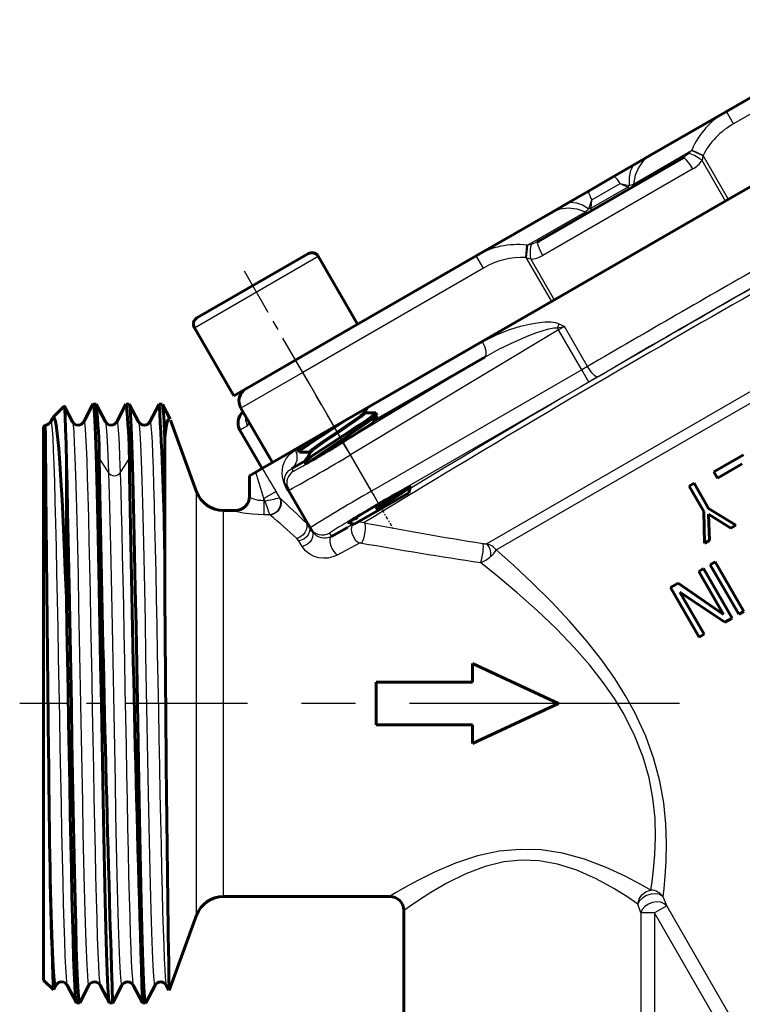
# Model space of a CAD drawing. Units: millimetres. Extents: x 685 to 2134, y -73 to 73.
# Drawn here: x 2016 to 2066, y -24 to 45 of the extents above; entities that cross this region are included whole.
import ezdxf

# ---------------------------------------------------------------- set-up
doc = ezdxf.new("R2010")
doc.units = ezdxf.units.MM
for name, pattern in [('CENTER_per1_scale0.007401', [0.375971, 0.234982, -0.046996, 0.046996, -0.046996]), ('CENTER_per1_scale0.108268', [5.5, 3.4375, -0.6875, 0.6875, -0.6875]), ('CENTER_per1_scale0.122946', [6.245639, 3.903524, -0.780705, 0.780705, -0.780705]), ('CENTER_per1_scale0.210740', [10.705586, 6.690991, -1.338198, 1.338198, -1.338198]), ('CENTER_per1_scale0.594693', [30.210379, 18.881487, -3.776297, 3.776297, -3.776297])]:
    doc.linetypes.add(name, pattern=pattern)

# ---------------------------------------------------------------- blocks, each defined once
blk = doc.blocks.new('Проекция_6')
at = {"color": 7, "linetype": 'Continuous', "lineweight": 25}
for p, q in [((3.372, 45.279), (-9.254, 37.99)), ((-9.254, 37.99), (-9.754, 38.856)), ((-16.247, 33.773), (-12.19, 36.115)), ((-12.376, 35.911), (-12.722, 35.65)), ((-12.19, 36.115), (-12.376, 35.911)), ((-12.172, 36.16), (-12.19, 36.115)), ((-11.387, 35.784), (-12.172, 36.16)), ((-11.389, 35.756), (-11.447, 35.435)), ((-9.805, 32.591), (-11.447, 35.435)), ((-11.387, 35.784), (-11.389, 35.756)), ((-9.609, 32.704), (-11.387, 35.784)), ((-12.104, 34.843), (-22.596, 28.785)), ((-19.164, 32.676), (-17.189, 33.816)), ((-17.189, 33.816), (-16.54, 33.686)), ((-17.189, 33.816), (-16.654, 33.558)), ((-16.54, 33.686), (-16.247, 33.773)), ((-16.654, 33.558), (-19.208, 32.083)), ((-16.654, 33.558), (-16.54, 33.686)), ((-19.376, 32.049), (-19.164, 32.676)), ((-19.208, 32.083), (-19.164, 32.676)), ((-23.655, 29.496), (-19.598, 31.838)), ((-19.598, 31.838), (-19.376, 32.049)), ((-19.208, 32.083), (-19.376, 32.049)), ((-22.986, 29.725), (-23.385, 29.555)), ((-26.531, 8.608), (8.937, 29.085)), ((-23.769, 28.635), (-23.703, 29.503)), ((-23.655, 29.496), (-23.703, 29.503)), ((-23.385, 29.555), (-23.655, 29.496)), ((-46.954, 23.729), (-38.293, 28.729)), ((-26.746, 27.89), (-27.246, 28.756)), ((-25.841, 8.189), (9.041, 28.329)), ((-23.744, 28.623), (-23.769, 28.635)), ((-23.769, 28.635), (-21.991, 25.555)), ((-23.437, 28.513), (-23.744, 28.623)), ((-23.437, 28.513), (-21.795, 25.668)), ((-26.746, 27.89), (-39.372, 20.601)), ((-21.482, 23.575), (-36.045, 14.839)), ((-21.571, 23.726), (-21.449, 23.999)), ((-21.571, 23.726), (-21.075, 23.814)), ((-21.571, 23.726), (-21.482, 23.575)), ((-21.075, 23.814), (-21.482, 23.575)), ((-19.867, 20.778), (-21.482, 23.575)), ((-21.449, 23.999), (-21.075, 23.814)), ((-19.459, 21.015), (-21.075, 23.814)), ((-34.898, 18.064), (-26.797, 22.741)), ((-39.372, 20.601), (-39.872, 21.467)), ((-26.644, 21.675), (-36.565, 15.693)), ((-19.867, 20.778), (-34.572, 12.288)), ((-19.459, 21.015), (-19.867, 20.778)), ((-19.367, 19.912), (-19.867, 20.778)), ((-39.372, 20.601), (-43.702, 18.101)), ((-39.372, 20.601), (-37.172, 16.791)), ((-18.755, 20.267), (-19.367, 19.912)), ((-19.367, 19.912), (-34.072, 11.422)), ((-43.269, 17.35), (-43.167, 17.122)), ((-43.238, 16.868), (-43.764, 16.564)), ((-41.525, 14.277), (-43.167, 17.122)), ((-39.886, 15.184), (-39.667, 15.31)), ((-36.045, 14.839), (-36.565, 15.693)), ((-53.6, 14.585), (-52.959, 13.576)), ((-52.141, 13.576), (-51.5, 14.585)), ((-34.572, 12.288), (-36.045, 14.839)), ((-40.032, 13.691), (-40.147, 13.879)), ((-40.592, 12.745), (-40.692, 12.889)), ((-40.568, 12.56), (-40.692, 12.889)), ((-40.568, 12.56), (-40.592, 12.745)), ((-40.517, 12.585), (-40.592, 12.745)), ((-40.517, 12.585), (-40.568, 12.56)), ((-46.794, -17.383), (-46.794, 12.249)), ((-41.238, 12.266), (-42.1, 11.768)), ((-42.1, 11.619), (-42.1, 11.768)), ((-42.016, 11.62), (-42.1, 11.768)), ((-40.979, 11.817), (-41.238, 12.266)), ((-40.979, 11.817), (-40.997, 11.815)), ((-34.072, 11.422), (-34.572, 12.288)), ((-42.016, 11.62), (-42.1, 11.619)), ((-42.1, 11.619), (-42.1, 10.641)), ((-44.915, -16.067), (-44.915, 10.933)), ((-44.1, 10.901), (-44.1, 10.933)), ((-41.675, 10.641), (-42.1, 10.641)), ((-41.669, 10.636), (-41.675, 10.641)), ((-35.812, 9.999), (-36.253, 9.751)), ((-39.651, 8.81), (-39.792, 8.976)), ((-37.501, 9.361), (-37.366, 9.126)), ((-39.417, 8.428), (-39.651, 8.81)), ((-35.412, 8.642), (-36.966, 7.818)), ((-13.928, -16.729), (-14.18, -16.104)), ((-15.735, -17.225), (-15.957, -16.597)), ((-13.928, -16.729), (-14.786, -17.225)), ((-9.111, -25.071), (-13.928, -16.729)), ((-14.786, -17.225), (-15.735, -17.225)), ((-15.735, -17.225), (-15.735, -25.567)), ((-14.786, -17.225), (-14.786, -25.567)), ((-9.97, -25.567), (-14.786, -17.225))]:
    blk.add_line(p, q, dxfattribs=at)
at = {"color": 7, "linetype": 'Continuous', "lineweight": 60}
for p, q in [((0.273, 44.645), (-9.754, 38.856)), ((-9.344, 32.857), (5.572, 41.469)), ((-15.103, 35.768), (-9.754, 38.856)), ((-12.776, 35.61), (-22.924, 29.751)), ((-17.604, 34.323), (-16.071, 35.208)), ((-16.071, 35.208), (-15.103, 35.768)), ((-12.722, 35.65), (-12.776, 35.61)), ((-12.721, 35.643), (-12.736, 35.613)), ((-19.396, 33.289), (-17.604, 34.323)), ((-20.929, 32.404), (-19.396, 33.289)), ((-22.256, 25.402), (-9.344, 32.857)), ((-21.897, 31.845), (-20.929, 32.404)), ((-27.246, 28.756), (-21.897, 31.845)), ((-22.986, 29.725), (-22.924, 29.751)), ((-22.924, 29.751), (-22.986, 29.725)), ((-22.947, 29.718), (-22.98, 29.719)), ((-46.771, 24.412), (-38.976, 28.912)), ((-35.543, 23.966), (-38.293, 28.729)), ((-27.246, 28.756), (-37.273, 22.967)), ((-37.172, 16.791), (-22.256, 25.402)), ((-46.954, 23.729), (-44.204, 18.966)), ((-44.204, 18.966), (-37.273, 22.967)), ((-34.397, 17.199), (-26.644, 21.675)), ((-56.072, 18.216), (-56.831, 17.457)), ((-55.481, 17.144), (-56.04, 18.217)), ((-54.048, 18.375), (-54.69, 17.142)), ((-53.825, 18.388), (-54.035, 18.388)), ((-53.17, 17.142), (-53.813, 18.376)), ((-51.737, 18.377), (-52.379, 17.144)), ((-51.515, 18.388), (-51.725, 18.388)), ((-50.861, 17.144), (-51.504, 18.378)), ((-49.425, 18.38), (-50.067, 17.147)), ((-49.205, 18.388), (-49.415, 18.388)), ((-48.648, 17.327), (-49.188, 18.363)), ((-43.702, 18.101), (-41.502, 14.291)), ((-56.866, 17.4), (-57, 17.143)), ((-46.794, 12.249), (-48.619, 17.263)), ((-35.026, 17.77), (-35.046, 17.805)), ((-34.471, 17.069), (-34.179, 17.578)), ((-34.175, 17.597), (-34.275, 17.77)), ((-57.379, 16.909), (-57.5, 16.788)), ((-57.5, 16.788), (-57.5, -21.922)), ((-43.764, 16.564), (-42.214, 13.88)), ((-41.502, 14.291), (-37.172, 16.791)), ((-49.029, 16.028), (-49.029, 7.853)), ((-39.722, 15.203), (-39.622, 15.03)), ((-38.871, 15.03), (-38.851, 14.995)), ((-10.629, 13.64), (-8.551, 14.84)), ((-55.9, 4.823), (-55.9, 14.251)), ((-42.2, 13.888), (-42.654, 13.626)), ((-42.2, 13.888), (-41.502, 14.291)), ((-40.147, 13.879), (-39.167, 14.445)), ((-39.222, 14.337), (-39.149, 14.211)), ((-10.374, 13.198), (-8.642, 14.198)), ((-43.1, 13.368), (-42.654, 13.626)), ((-43.1, 11.898), (-43.1, 13.368)), ((-10.374, 13.198), (-10.629, 13.64)), ((-40.593, 12.749), (-40.451, 12.503)), ((-40.375, 12.339), (-40.517, 12.585)), ((-31.968, 12.174), (-31.851, 12.611)), ((-31.85, 12.581), (-31.941, 12.582)), ((-31.887, 12.571), (-31.861, 12.574)), ((-12.361, 12.64), (-12.015, 12.84)), ((-11.34, 10.871), (-12.361, 12.64)), ((-10.993, 11.071), (-12.015, 12.84)), ((-43.1, 11.898), (-43.1, 11.898)), ((-38.867, 9.727), (-40.375, 12.339)), ((-35.779, 9.974), (-31.968, 12.174)), ((-32.737, 12.152), (-33.125, 11.935)), ((-33.634, 11.385), (-34.263, 11.022)), ((-10.993, 11.071), (-9.091, 9.909)), ((-44.1, 10.933), (-44.915, 10.933)), ((-11.285, 8.642), (-11.34, 10.871)), ((-10.938, 8.842), (-10.996, 10.676)), ((-10.996, 10.676), (-9.437, 9.709)), ((-38.958, 9.884), (-38.914, 9.808)), ((-38.867, 9.727), (-38.724, 9.48)), ((-36.253, 9.751), (-37.366, 9.126)), ((-36.231, 10.095), (-35.779, 9.974)), ((-35.827, 9.987), (-35.842, 9.979)), ((-9.437, 9.709), (-9.091, 9.909)), ((-11.285, 8.642), (-10.938, 8.842)), ((-10.881, 7.143), (-10.535, 7.343)), ((-8.881, 3.679), (-10.881, 7.143)), ((-8.535, 3.879), (-10.535, 7.343)), ((-11.69, 6.677), (-11.343, 6.877)), ((-9.945, 3.655), (-11.69, 6.677)), ((-9.343, 3.413), (-11.343, 6.877)), ((-13.653, 5.543), (-13.133, 5.843)), ((-11.653, 2.079), (-13.653, 5.543)), ((-13.133, 5.843), (-9.945, 3.655)), ((-11.306, 2.279), (-13.008, 5.227)), ((-13.008, 5.227), (-9.863, 3.113)), ((-8.881, 3.679), (-8.535, 3.879)), ((-9.863, 3.113), (-9.343, 3.413)), ((-11.653, 2.079), (-11.306, 2.279)), ((-27.5, 0.231), (-21.5, -2.567)), ((-27.5, 0.231), (-27.5, -1.067)), ((-34.25, -1.067), (-27.5, -1.067)), ((-34.25, -1.067), (-34.25, -4.067)), ((-21.5, -2.567), (-27.5, -5.365)), ((-34.25, -4.067), (-27.5, -4.067)), ((-27.5, -4.067), (-27.5, -5.365)), ((-44.915, -16.067), (-33.3, -16.067)), ((-32.3, -17.067), (-32.3, -27.067)), ((-48.712, -22.653), (-46.794, -17.383)), ((-57.5, -21.922), (-56.814, -22.608)), ((-56.794, -22.582), (-56.636, -22.277)), ((-55.844, -22.279), (-55.202, -23.512)), ((-54.968, -23.51), (-54.325, -22.276)), ((-53.534, -22.277), (-52.892, -23.51)), ((-52.659, -23.512), (-52.016, -22.278)), ((-51.224, -22.277), (-50.582, -23.511)), ((-50.349, -23.511), (-49.706, -22.277)), ((-48.914, -22.277), (-48.731, -22.628)), ((-55.19, -23.522), (-54.98, -23.522)), ((-52.88, -23.522), (-52.67, -23.522)), ((-50.57, -23.522), (-50.36, -23.522))]:
    blk.add_line(p, q, dxfattribs=at)
at = {"color": 7, "linetype": 'CENTER_per1_scale0.108268', "lineweight": 25}
blk.add_line((-39.04, 20.023), (-43.457, 27.673), dxfattribs=at)
at = {"color": 7, "linetype": 'CENTER_per1_scale0.122946', "lineweight": 25}
blk.add_line((-35.717, 14.267), (-40.507, 22.563), dxfattribs=at)
at = {"color": 7, "linetype": 'CENTER_per1_scale0.007401', "lineweight": 25}
blk.add_line((-34.895, 12.843), (-33.04, 9.63), dxfattribs=at)
at = {"color": 7, "linetype": 'CENTER_per1_scale0.210740', "lineweight": 25}
blk.add_line((-45.128, -2.567), (-59.167, -2.567), dxfattribs=at)
at = {"color": 7, "linetype": 'CENTER_per1_scale0.594693', "lineweight": 25}
blk.add_line((-13.038, -2.567), (-46.582, -2.567), dxfattribs=at)
at = {"color": 7, "lineweight": 25, "flags": 128}
for points in [[(-11.447, 35.435), (-11.72, 35.617), (-11.994, 35.771), (-12.222, 35.872), (-12.376, 35.911)], [(-16.071, 35.208), (-16.311, 34.989), (-16.475, 34.65), (-16.552, 34.207), (-16.54, 33.686)], [(-15.103, 35.768), (-15.539, 35.428), (-15.883, 34.97), (-16.122, 34.411), (-16.247, 33.773)], [(-12.104, 34.843), (-12.308, 35.167), (-12.508, 35.426), (-12.672, 35.582), (-12.73, 35.597)], [(-20.929, 32.404), (-20.62, 32.502), (-20.245, 32.474), (-19.823, 32.32), (-19.376, 32.049)], [(-21.897, 31.845), (-21.385, 32.053), (-20.816, 32.122), (-20.213, 32.05), (-19.598, 31.838)], [(-22.596, 28.785), (-22.774, 29.124), (-22.899, 29.427), (-22.952, 29.647), (-22.936, 29.705)], [(-23.437, 28.513), (-23.458, 28.829), (-23.456, 29.141), (-23.43, 29.395), (-23.385, 29.555)], [(-26.797, 22.741), (-25.774, 23.254), (-24.89, 23.599), (-24.146, 23.828), (-23.521, 23.98), (-22.995, 24.073), (-22.455, 24.128), (-22.027, 24.127), (-21.695, 24.081), (-21.449, 23.999)], [(-26.644, 21.675), (-25.66, 22.217), (-24.837, 22.624), (-24.147, 22.936), (-23.565, 23.178), (-23.074, 23.365), (-22.567, 23.536), (-22.157, 23.65), (-21.829, 23.715), (-21.571, 23.726)], [(-26.644, 21.675), (-26.554, 21.827), (-26.55, 22.081), (-26.636, 22.401), (-26.797, 22.741)], [(-18.755, 20.267), (-18.867, 20.289), (-18.95, 20.35), (-19.047, 20.443), (-19.153, 20.566), (-19.261, 20.708), (-19.459, 21.015)], [(-43.238, 16.868), (-43.364, 17.237), (-43.348, 17.522)], [(-57, 17.117), (-56.976, 17.148), (-56.937, 16.979), (-56.898, 16.59), (-56.859, 15.986), (-56.82, 15.174), (-56.781, 14.162), (-56.742, 12.962), (-56.703, 11.588), (-56.664, 10.054), (-56.625, 8.379), (-56.586, 6.581), (-56.547, 4.68), (-56.508, 2.698), (-56.469, 0.656), (-56.43, -1.422), (-56.391, -3.512), (-56.352, -5.592), (-56.313, -7.638), (-56.274, -9.627), (-56.235, -11.537), (-56.196, -13.346), (-56.157, -15.034), (-56.118, -16.582), (-56.079, -17.972), (-56.04, -19.189), (-56.001, -20.219), (-55.962, -21.051), (-55.923, -21.676), (-55.884, -22.085), (-55.845, -22.276), (-55.844, -22.274)], [(-55.481, 17.141), (-55.48, 17.143), (-55.437, 16.919), (-55.393, 16.423), (-55.35, 15.662), (-55.306, 14.647), (-55.263, 13.391), (-55.219, 11.912), (-55.176, 10.231), (-55.132, 8.371), (-55.089, 6.359), (-55.045, 4.222), (-55.002, 1.99), (-54.958, -0.306), (-54.915, -2.633), (-54.871, -4.959), (-54.828, -7.252), (-54.785, -9.479), (-54.741, -11.61), (-54.698, -13.615), (-54.654, -15.465), (-54.611, -17.135), (-54.567, -18.602), (-54.524, -19.845), (-54.48, -20.846), (-54.437, -21.592), (-54.393, -22.073), (-54.35, -22.281), (-54.326, -22.245)], [(-54.689, 17.119), (-54.676, 17.156), (-54.637, 17.041), (-54.598, 16.706), (-54.559, 16.155), (-54.52, 15.393), (-54.481, 14.429), (-54.442, 13.275), (-54.403, 11.942), (-54.364, 10.446), (-54.325, 8.804), (-54.286, 7.035), (-54.247, 5.157), (-54.208, 3.193), (-54.169, 1.164), (-54.13, -0.907), (-54.091, -2.997), (-54.052, -5.082), (-54.013, -7.138), (-53.974, -9.144), (-53.935, -11.075), (-53.896, -12.911), (-53.857, -14.63), (-53.818, -16.214), (-53.779, -17.645), (-53.74, -18.906), (-53.701, -19.983), (-53.662, -20.865), (-53.623, -21.542), (-53.584, -22.005), (-53.545, -22.249), (-53.534, -22.256)], [(-53.17, 17.127), (-53.133, 16.966), (-53.089, 16.507), (-53.046, 15.782), (-53.002, 14.8), (-52.959, 13.576)], [(-52.379, 17.134), (-52.375, 17.15), (-52.336, 17.09), (-52.297, 16.809), (-52.258, 16.311), (-52.219, 15.6), (-52.18, 14.685), (-52.141, 13.576)], [(-50.862, 17.143), (-50.861, 17.144), (-50.816, 16.907), (-50.77, 16.37), (-50.724, 15.543), (-50.679, 14.437), (-50.633, 13.07), (-50.587, 11.463), (-50.542, 9.64), (-50.496, 7.629), (-50.451, 5.462), (-50.405, 3.171), (-50.359, 0.792), (-50.314, -1.638), (-50.268, -4.083), (-50.222, -6.504), (-50.177, -8.865), (-50.132, -11.129), (-50.086, -13.262), (-50.04, -15.23), (-49.995, -17.004), (-49.949, -18.556), (-49.903, -19.862), (-49.858, -20.902), (-49.812, -21.66), (-49.766, -22.125), (-49.721, -22.289), (-49.706, -22.245)], [(-50.067, 17.139), (-50.064, 17.151), (-50.027, 17.094), (-49.99, 16.835), (-49.953, 16.38), (-49.916, 15.732), (-49.878, 14.897), (-49.841, 13.885), (-49.804, 12.706), (-49.767, 11.372), (-49.73, 9.895), (-49.693, 8.292), (-49.656, 6.579), (-49.619, 4.772), (-49.582, 2.891), (-49.545, 0.954), (-49.508, -1.019), (-49.47, -3.007), (-49.433, -4.991), (-49.396, -6.95), (-49.359, -8.864), (-49.322, -10.715), (-49.285, -12.482), (-49.248, -14.149), (-49.211, -15.699), (-49.174, -17.114), (-49.137, -18.381), (-49.1, -19.488), (-49.062, -20.423), (-49.025, -21.175), (-48.988, -21.739), (-48.951, -22.108), (-48.914, -22.277)], [(-40.692, 12.889), (-40.751, 13.079), (-40.794, 13.292), (-40.813, 13.529), (-40.801, 13.794), (-40.757, 14.029), (-40.672, 14.288), (-40.525, 14.572), (-40.28, 14.88), (-39.886, 15.184)], [(-40.147, 13.879), (-39.897, 14.123), (-39.76, 14.455), (-39.756, 14.826), (-39.886, 15.184)], [(-40.592, 12.745), (-40.626, 12.862), (-40.644, 12.978), (-40.647, 13.098), (-40.632, 13.228), (-40.603, 13.341), (-40.553, 13.464), (-40.473, 13.597), (-40.347, 13.738), (-40.147, 13.879)], [(-52.959, 13.576), (-52.886, 13.493), (-52.789, 13.428), (-52.674, 13.387), (-52.55, 13.374), (-52.426, 13.387), (-52.311, 13.428), (-52.214, 13.493), (-52.141, 13.576)], [(-52.959, 13.576), (-52.913, 12.05), (-52.868, 10.299), (-52.822, 8.351), (-52.776, 6.235), (-52.731, 3.983), (-52.685, 1.631), (-52.64, -0.785), (-52.594, -3.23), (-52.549, -5.663), (-52.503, -8.05), (-52.457, -10.352), (-52.412, -12.534), (-52.366, -14.563), (-52.32, -16.408), (-52.275, -18.04), (-52.229, -19.435), (-52.183, -20.57), (-52.138, -21.428), (-52.092, -21.997), (-52.047, -22.267), (-52.016, -22.245)], [(-52.141, 13.576), (-52.104, 12.353), (-52.067, 10.978), (-52.03, 9.465), (-51.993, 7.83), (-51.956, 6.089), (-51.919, 4.26), (-51.882, 2.361), (-51.844, 0.413), (-51.807, -1.566), (-51.77, -3.555), (-51.733, -5.534), (-51.696, -7.483), (-51.659, -9.382), (-51.622, -11.212), (-51.585, -12.953), (-51.548, -14.589), (-51.511, -16.103), (-51.473, -17.479), (-51.436, -18.703), (-51.399, -19.764), (-51.362, -20.649), (-51.325, -21.35), (-51.288, -21.861), (-51.251, -22.175), (-51.224, -22.258)], [(-42.1, 11.619), (-42.286, 11.627), (-42.469, 11.648), (-42.798, 11.728), (-43.023, 11.825), (-43.1, 11.898)], [(-40.997, 11.815), (-40.941, 11.653), (-40.922, 11.461), (-40.954, 11.253), (-41.039, 11.051), (-41.172, 10.878), (-41.336, 10.75), (-41.509, 10.672), (-41.675, 10.641)], [(-40.979, 11.817), (-40.915, 11.655), (-40.889, 11.462), (-40.915, 11.252), (-41.001, 11.047), (-41.138, 10.87), (-41.31, 10.741), (-41.493, 10.665), (-41.669, 10.636)], [(-42.1, 10.641), (-42.885, 10.672), (-43.541, 10.749), (-43.96, 10.836), (-44.066, 10.873), (-44.1, 10.901)], [(-39.118, 10.049), (-39.09, 9.911), (-39.096, 9.749), (-39.144, 9.574), (-39.233, 9.4), (-39.356, 9.245), (-39.499, 9.12), (-39.649, 9.031), (-39.792, 8.976)], [(-38.958, 9.884), (-38.904, 9.751), (-38.887, 9.59), (-38.92, 9.41), (-39.007, 9.229), (-39.141, 9.067), (-39.306, 8.94), (-39.482, 8.855), (-39.651, 8.81)], [(-35.838, 9.975), (-35.899, 9.917), (-35.961, 9.778), (-35.979, 9.581), (-35.937, 9.344), (-35.838, 9.103), (-35.701, 8.895), (-35.552, 8.74), (-35.412, 8.642)], [(-35.077, 10.086), (-35.04, 10.014), (-35.015, 9.881), (-35.01, 9.686), (-35.03, 9.445), (-35.075, 9.19), (-35.136, 8.961), (-35.202, 8.783), (-35.264, 8.66)], [(-38.724, 9.48), (-38.677, 9.366), (-38.659, 9.225), (-38.682, 9.061), (-38.757, 8.888), (-38.882, 8.722), (-39.047, 8.583), (-39.233, 8.484), (-39.417, 8.428)], [(-37.366, 9.126), (-37.553, 9.045), (-37.73, 9.006), (-37.895, 8.997), (-38.061, 9.015), (-38.237, 9.065), (-38.418, 9.158), (-38.724, 9.48)], [(-37.366, 9.126), (-37.439, 9.052), (-37.486, 8.922), (-37.491, 8.738), (-37.444, 8.515), (-37.349, 8.287), (-37.224, 8.084), (-37.091, 7.926), (-36.966, 7.818)], [(-36.966, 7.818), (-37.28, 7.685), (-37.606, 7.612), (-37.933, 7.595), (-38.258, 7.634), (-38.578, 7.73), (-38.887, 7.889), (-39.173, 8.119), (-39.417, 8.428)], [(-35.264, 8.66), (-35.304, 8.664), (-35.345, 8.662), (-35.382, 8.655), (-35.412, 8.642)], [(-26.791, 8.628), (-26.776, 8.549), (-26.77, 8.422), (-26.776, 8.248), (-26.795, 8.039), (-26.827, 7.817), (-26.867, 7.609), (-26.909, 7.433), (-26.95, 7.298)], [(-26.531, 8.608), (-26.4, 8.47), (-26.296, 8.249), (-26.242, 7.98), (-26.242, 7.714)], [(-14.18, -16.104), (-14.107, -15.503), (-14.026, -14.665), (-13.96, -13.607), (-13.936, -12.363), (-13.987, -10.982), (-14.138, -9.515), (-14.409, -7.999), (-14.82, -6.447), (-15.392, -4.851), (-16.157, -3.188), (-16.797, -2.026), (-17.558, -0.81), (-18.457, 0.465), (-19.503, 1.799), (-20.692, 3.174), (-21.988, 4.554), (-23.328, 5.884), (-24.635, 7.108), (-25.841, 8.189)], [(-15.034, -15.629), (-14.943, -15.035), (-14.839, -14.2), (-14.748, -13.148), (-14.705, -11.923), (-14.744, -10.583), (-14.891, -9.185), (-15.164, -7.761), (-15.578, -6.318), (-16.155, -4.841), (-16.932, -3.3), (-17.586, -2.221), (-18.368, -1.087), (-19.299, 0.106), (-20.389, 1.359), (-21.632, 2.653), (-22.987, 3.949), (-24.381, 5.188), (-25.724, 6.315), (-26.95, 7.298)], [(-57.132, -7.561), (-57.089, -9.777), (-57.045, -11.893), (-57.002, -13.878), (-56.958, -15.705), (-56.915, -17.348), (-56.871, -18.786), (-56.828, -19.996), (-56.784, -20.964), (-56.741, -21.674), (-56.697, -22.118), (-56.654, -22.288), (-56.636, -22.245)], [(-15.034, -15.629), (-15.788, -15.202), (-16.841, -14.65), (-18.168, -14.035), (-19.669, -13.467), (-21.204, -13.048), (-22.702, -12.817), (-24.169, -12.772), (-25.647, -12.91), (-27.167, -13.237), (-28.698, -13.739), (-30.128, -14.345), (-31.325, -14.941), (-32.227, -15.435), (-32.838, -15.789), (-33.187, -15.999), (-33.3, -16.067)], [(-15.957, -16.597), (-16.653, -16.124), (-17.633, -15.51), (-18.862, -14.833), (-20.216, -14.231), (-21.557, -13.805), (-22.833, -13.575), (-24.071, -13.526), (-25.321, -13.653), (-26.626, -13.968), (-27.983, -14.477), (-29.301, -15.129), (-30.431, -15.793), (-31.286, -16.351), (-31.864, -16.753), (-32.194, -16.99), (-32.3, -17.067)], [(-15.957, -16.597), (-15.863, -16.247), (-15.657, -15.944), (-15.368, -15.728), (-15.034, -15.629)], [(-14.18, -16.104), (-14.312, -15.992), (-14.482, -15.918), (-14.721, -15.881), (-15.021, -15.906), (-15.33, -16.004), (-15.607, -16.163), (-15.823, -16.369), (-15.957, -16.597)], [(-13.928, -16.729), (-14.1, -16.573), (-14.339, -16.474), (-14.62, -16.445), (-14.917, -16.49), (-15.201, -16.603), (-15.447, -16.775), (-15.631, -16.989), (-15.735, -17.225)]]:
    blk.add_lwpolyline(points, dxfattribs=at)
at = {"color": 7, "lineweight": 60, "flags": 128}
for points in [[(-12.73, 35.597), (-12.776, 35.61)], [(-12.73, 35.597), (-12.776, 35.61)], [(-22.936, 29.705), (-22.924, 29.751)], [(-56.047, 18.213), (-56.043, 18.221), (-56.014, 17.985), (-55.986, 17.462), (-55.957, 16.658), (-55.929, 15.582), (-55.9, 14.251)], [(-54.035, 18.388), (-54.048, 18.348)], [(-54.035, 18.388), (-53.987, 18.209), (-53.939, 17.674), (-53.891, 16.793), (-53.843, 15.581), (-53.794, 14.058), (-53.746, 12.25), (-53.698, 10.19), (-53.65, 7.911), (-53.602, 5.452), (-53.554, 2.857), (-53.506, 0.168), (-53.458, -2.567), (-53.409, -5.302), (-53.361, -7.991), (-53.313, -10.586), (-53.265, -13.044), (-53.217, -15.324), (-53.169, -17.384), (-53.121, -19.192), (-53.073, -20.715), (-53.024, -21.927), (-52.976, -22.808), (-52.928, -23.343), (-52.892, -23.476)], [(-51.737, 18.342), (-51.725, 18.388)], [(-51.503, 18.344), (-51.467, 18.209), (-51.419, 17.674), (-51.371, 16.793), (-51.323, 15.581), (-51.274, 14.058), (-51.226, 12.25), (-51.178, 10.19), (-51.13, 7.911), (-51.082, 5.452), (-51.034, 2.857), (-50.986, 0.168), (-50.938, -2.567), (-50.889, -5.302), (-50.841, -7.991), (-50.793, -10.586), (-50.745, -13.044), (-50.697, -15.324), (-50.649, -17.384), (-50.601, -19.192), (-50.553, -20.715), (-50.504, -21.927), (-50.456, -22.808), (-50.408, -23.343), (-50.36, -23.522)], [(-49.425, 18.35), (-49.415, 18.388)], [(-55.9, 4.823), (-55.977, 6.717), (-56.054, 8.504), (-56.131, 10.166), (-56.208, 11.688), (-56.285, 13.055), (-56.362, 14.255), (-56.439, 15.276), (-56.516, 16.11), (-56.593, 16.75), (-56.67, 17.19), (-56.747, 17.428), (-56.824, 17.464), (-56.828, 17.455)], [(-48.662, 17.32), (-48.722, 17.4), (-48.824, 17.243), (-48.926, 16.786), (-49.029, 16.028)], [(-39.622, 15.03), (-39.587, 15.086), (-39.455, 15.198), (-39.231, 15.364), (-38.923, 15.577), (-38.545, 15.832), (-38.111, 16.118), (-37.64, 16.427), (-37.149, 16.746), (-36.657, 17.066), (-36.374, 17.251)], [(-39.203, 14.364), (-39.198, 14.382), (-39.05, 14.509), (-38.778, 14.708), (-38.396, 14.971), (-37.925, 15.285), (-37.391, 15.635), (-36.823, 16.005), (-36.251, 16.377), (-35.705, 16.734), (-35.215, 17.059), (-34.808, 17.336), (-34.506, 17.553), (-34.325, 17.699), (-34.275, 17.77)], [(-38.849, 15.043), (-38.866, 15.056), (-38.72, 15.196), (-38.403, 15.436), (-37.944, 15.757), (-37.39, 16.134), (-36.793, 16.534), (-36.213, 16.925), (-35.707, 17.274), (-35.321, 17.553), (-35.098, 17.739), (-35.08, 17.774)], [(-38.823, 15.001), (-38.841, 15.013), (-38.695, 15.153), (-38.378, 15.393), (-37.918, 15.714), (-37.365, 16.09), (-36.768, 16.491), (-36.189, 16.882), (-35.682, 17.231), (-35.297, 17.51), (-35.074, 17.695), (-35.039, 17.763)], [(-34.307, 17.769), (-34.275, 17.77)], [(-56.999, 17.144), (-57.19, 16.957), (-57.347, 16.911), (-57.382, 16.915)], [(-54.689, 17.144), (-54.88, 16.957), (-55.037, 16.911), (-55.241, 16.936), (-55.369, 17.008), (-55.481, 17.144)], [(-54.69, 17.116), (-54.689, 17.119)], [(-52.379, 17.144), (-52.57, 16.957), (-52.727, 16.911), (-52.931, 16.936), (-53.059, 17.008), (-53.17, 17.143)], [(-50.069, 17.144), (-50.216, 16.982), (-50.275, 16.949), (-50.309, 16.935), (-50.458, 16.908), (-50.579, 16.922), (-50.621, 16.935), (-50.689, 16.967), (-50.861, 17.143)], [(-50.069, 17.132), (-50.067, 17.139)], [(-39.269, 15.58), (-39.331, 15.537), (-39.555, 15.371), (-39.687, 15.259), (-39.704, 15.231)], [(-39.588, 15.031), (-39.622, 15.03)], [(-55.9, 14.251), (-55.857, 12.668), (-55.814, 10.875), (-55.77, 8.897), (-55.727, 6.76), (-55.684, 4.494), (-55.641, 2.131), (-55.597, -0.297), (-55.554, -2.757), (-55.511, -5.214), (-55.468, -7.634), (-55.424, -9.985), (-55.381, -12.232), (-55.338, -14.347), (-55.295, -16.299), (-55.252, -18.061), (-55.208, -19.609), (-55.165, -20.922), (-55.122, -21.981), (-55.079, -22.772), (-55.035, -23.284), (-54.992, -23.51), (-54.98, -23.493)], [(-38.999, 14.297), (-39.133, 14.232), (-39.144, 14.236)], [(-34.263, 11.022), (-33.728, 11.382), (-33.211, 11.731), (-32.752, 12.046), (-32.388, 12.307), (-32.23, 12.431)], [(-33.634, 11.385), (-33.139, 11.72), (-32.702, 12.021), (-32.356, 12.269), (-32.125, 12.451), (-32.027, 12.557), (-32.042, 12.564)], [(-31.891, 12.601), (-31.881, 12.61), (-32.012, 12.548), (-32.291, 12.399), (-32.737, 12.152)], [(-55.202, -23.509), (-55.239, -23.333), (-55.278, -22.92), (-55.317, -22.28), (-55.356, -21.421), (-55.395, -20.351), (-55.434, -19.083), (-55.473, -17.63), (-55.511, -16.009), (-55.55, -14.239), (-55.589, -12.338), (-55.628, -10.328), (-55.667, -8.231), (-55.706, -6.071), (-55.745, -3.872), (-55.783, -1.659), (-55.822, 0.544), (-55.861, 2.713), (-55.9, 4.823)], [(-56.635, -22.277), (-56.444, -22.091), (-56.288, -22.045), (-56.084, -22.07), (-55.955, -22.143), (-55.844, -22.277)], [(-56.814, -22.608), (-56.806, -22.576)], [(-54.326, -22.245), (-54.325, -22.243)], [(-52.67, -23.522), (-52.658, -23.478)], [(-50.36, -23.522), (-50.348, -23.477)]]:
    blk.add_lwpolyline(points, dxfattribs=at)
at = {"color": 7, "linetype": 'Continuous', "lineweight": 25}
for centre, radius, start, end in [((-7.002, 33.955), 5.62, 119.31233, 156.89985), ((-6.68, 33.368), 5.29, 119.10627, 152.82507), ((475.55, -823.586), 977.625, 118.370037, 121.487608), ((-30.731, -6.264), 46.258, 65.28355, 66.36992), ((-13.125, 36.637), 2.064, 299.66009, 324.37975), ((501.611, -867.065), 1028.675, 118.758631, 121.240673), ((-18.541, 33.134), 1.514, 26.80885, 51.78561), ((-16.558, 33.785), 0.311, 302.64701, 357.67714), ((-17.897, 33.505), 1.514, 188.21443, 213.19115), ((-16.499, 33.713), 0.219, 225.26337, 299.89644), ((-19.453, 32.114), 0.311, 242.32314, 297.35304), ((-19.42, 32.027), 0.219, 300.10644, 14.73357), ((-24.378, 23.923), 5.62, 83.10012, 120.6877), ((22.309, 24.364), 46.25, 173.62996, 174.71651), ((-24.03, 23.351), 5.29, 87.17499, 120.89368), ((-23.639, 30.567), 2.064, 275.62066, 300.33951), ((879.34, -1521.299), 1785.098, 119.76807, 120.23193), ((822.457, -1422.775), 1670.331, 119.760235, 120.239765), ((-43.43, 17.059), 0.271, 315.24283, 13.46016), ((-69.642, 68.982), 62.72, 298.17097, 301.82903), ((-87.124, 98.31), 97.859, 298.5361, 301.4639), ((-108.996, -26.812), 78.219, 29.97295, 31.35427), ((-144.007, -17.592), 106.052, 16.07208, 17.11934), ((-39.494, 12.848), 1, 122.51313, 199.88133), ((-44.099, 11.9), 0.999, 269.93184, 359.93165), ((-96.066, 296.827), 290.284, 280.73111, 280.93572), ((-111.745, -64.515), 104.088, 45.75385, 47.16659), ((27.778, -97.189), 125.987, 119.6629, 121.93715), ((-343.179, -93.604), 319.017, 19.07283, 19.25901), ((5.72, -58.686), 80.614, 119.57815, 122.42185), ((-106.985, -65.103), 100.013, 47.79043, 49.22592), ((-38.001, 10.227), 1, 210.00436, 300.00436), ((-35.307, 9.132), 0.981, 76.42946, 109.991), ((24.348, 323.476), 318.975, 259.26301, 260.77429), ((20.469, 322.982), 319.225, 259.94532, 261.45749), ((-26.539, 10.187), 1.58, 260.84133, 270.31706), ((-26.82, 7.354), 1.287, 40.47923, 77.01023), ((-27.554, 9.139), 1.937, 288.17261, 312.62807), ((-27.603, 9.266), 2.065, 311.24052, 328.55951), ((-15.041, -16.648), 1.019, 32.30445, 89.63283)]:
    blk.add_arc(centre, radius, start, end, dxfattribs=at)
at = {"color": 7, "linetype": 'Continuous', "lineweight": 60}
for centre, radius, start, end in [((-38.726, 28.479), 0.5, 30, 120), ((-46.521, 23.979), 0.5, 120, 210), ((-42.836, 18.601), 1, 120, 210), ((-94.61, 14.163), 41.012, 0.58965, 5.86151), ((-92.509, 14.067), 41.012, 0.72333, 6.04791), ((-245.347, 5.932), 196.328, 0.56085, 3.63771), ((-68.183, 15.864), 19.155, 0.4911, 7.38815), ((470.793, -272.217), 583.083, 150.136239, 150.174233), ((-42.898, 17.064), 1, 130.47829, 210), ((-156.202, 191.512), 212.465, 303.47916, 305.04134), ((-33.217, 645.46), 627.685, 269.834409, 269.901723), ((12224.782, 128.795), 12282.671, 180.5219285, 180.636081), ((-72.282, 73.469), 67.89, 299.35694, 303.83316), ((-561.877, 315.342), 602.264, 330.111241, 330.127336), ((2529.65, 58.565), 2583.625, 180.975369, 181.820701), ((2531.861, 57.828), 2583.723, 180.959, 181.803493), ((-40.571, -552.204), 567.229, 89.8278, 89.90206), ((-645.797, 363.153), 699.712, 330.099903, 330.161849), ((-39.466, 12.754), 1, 194.2225, 204.50699), ((-46.375, 32.308), 24.497, 301.34095, 306.33383), ((-44.915, 12.933), 2, 200, 270), ((-44.1, 11.933), 1, 270, 0.00007), ((3.28, -53.048), 74.486, 119.25813, 122.03525), ((30.143, -68.115), 102.033, 128.3213, 129.14083), ((-40.573, 19.192), 10.08, 295.51721, 299.83973), ((2828.699, 21.989), 2877.763, 180.281438, 180.888218), ((473.031, -3.887), 530.175, 180.39708, 182.02357), ((-44.915, -18.067), 2, 90, 160), ((-33.3, -17.067), 1, 359.99977, 90.0003), ((-53.93, -22.492), 0.45, 28.47298, 151.49398), ((-51.62, -22.492), 0.45, 28.34799, 151.58275), ((-49.31, -22.491), 0.45, 28.40324, 151.57665)]:
    blk.add_arc(centre, radius, start, end, dxfattribs=at)

msp = doc.modelspace()

# ---------------------------------------------------------------- block references
msp.add_blockref('Проекция_6', (2075.023, 0))

doc.saveas('drawing.dxf')
